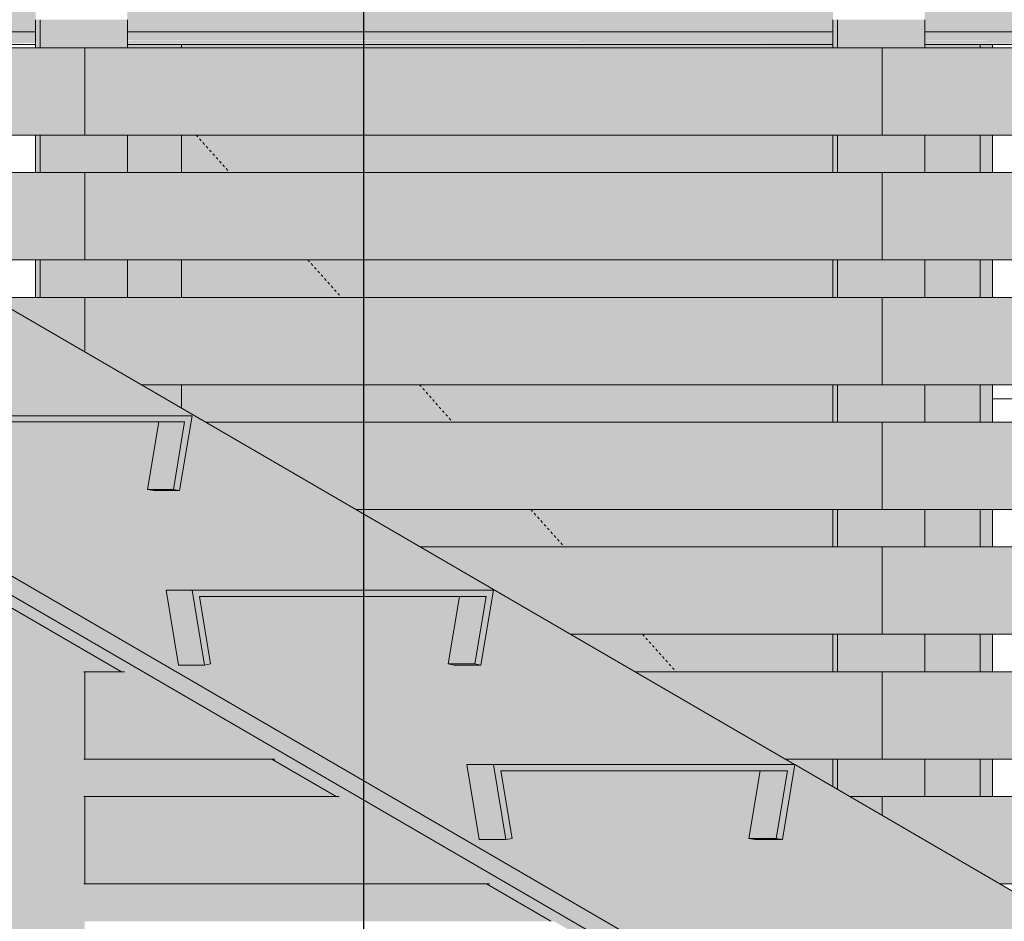
# Model space of a CAD drawing. Units: inches. Extents: x -3362 to 579, y -129 to 625.
# Drawn here: x -773 to -733, y 44 to 80 of the extents above; entities that cross this region are included whole.
import ezdxf

# ---------------------------------------------------------------- set-up
doc = ezdxf.new("R2010")
doc.units = ezdxf.units.IN
doc.header["$MEASUREMENT"] = 0
doc.linetypes.add('Dash 1_16_', pattern=[0.125, 0.0625, -0.0625])
for name, color, linetype, lineweight in [('A-DOOR', 31, 'Continuous', 9), ('A-DOOR-1', 31, 'Dash 1_16_', 9), ('A-GLAZ-CURT', 52, 'Continuous', 9), ('A-GLAZ-CWMG', 51, 'Continuous', 9), ('A-WALL', 113, 'Continuous', 9), ('A-WALL-PATT', 111, 'Continuous', 9), ('G-ANNO-SYMB-2', 111, 'Continuous', 30), ('S-BEAM', 12, 'Continuous', 9), ('S-BEAM-1', 12, 'Continuous', 5), ('S-STRS', 31, 'Continuous', 9), ('S-STRS-1', 31, 'Continuous', 5)]:
    doc.layers.add(name, color=color, linetype=linetype, lineweight=lineweight)

# ---------------------------------------------------------------- blocks, each defined once
blk = doc.blocks.new('Basic Wall _ EXT 1 - 1st floor base - ___-4033374-BUILDING SECTION - THROUGH STAIRS - LOOKING SOUTH')
at = {"layer": 'A-WALL'}
h = blk.add_hatch(color=256, dxfattribs=at)
h.paths.add_polyline_path([(2130.569, 79.509), (2130.827, 79.509), (2130.827, 80.375), (2126.641, 80.375), (2126.641, 79.509), (2130.545, 79.509)], flags=0)
h.paths.add_polyline_path([(2071.714, 79.509), (2091.006, 79.509), (2091.006, 80.375), (2069.412, 80.375), (2070.902, 79.509)], flags=0)
h.paths.add_polyline_path([(2094.684, 79.509), (2122.962, 79.509), (2122.962, 80.375), (2094.684, 80.375), (2094.684, 80)], flags=0)
h = blk.add_hatch(color=256, dxfattribs=at)
h.paths.add_polyline_path([(2130.532, 79.174), (2130.545, 79.174), (2130.827, 79.509), (2126.641, 79.509), (2126.641, 79.174), (2129.476, 79.174)], flags=0)
h.paths.add_polyline_path([(2089.045, 79.174), (2091.006, 79.174), (2091.006, 79.509), (2070.902, 79.509), (2071.487, 79.174), (2088.92, 79.174)], flags=0)
h.paths.add_polyline_path([(2122.962, 79.174), (2122.962, 79.509), (2094.684, 79.509), (2094.684, 79.174), (2116.64, 79.174)], flags=0)
h = blk.add_hatch(color=256, dxfattribs=at)
h.paths.add_polyline_path([(2071.707, 79.042), (2091.006, 79.06), (2091.006, 79.174), (2071.516, 79.153), (2071.687, 79.054)], flags=0)
h.paths.add_polyline_path([(2122.962, 79.042), (2122.962, 79.174), (2094.684, 79.153), (2094.684, 79.042), (2116.64, 79.042)], flags=0)
h.paths.add_polyline_path([(2130.557, 79.042), (2130.524, 79.106), (2130.524, 79.174), (2126.641, 79.153), (2126.641, 79.042), (2130.545, 79.042)], flags=0)
h = blk.add_hatch(color=256, dxfattribs=at)
h.paths.add_polyline_path([(2130.581, 79.022), (2130.54, 79.042), (2130.557, 79.022)], flags=0)
h.paths.add_polyline_path([(2122.962, 79.022), (2122.962, 79.042), (2116.64, 79.022)], flags=0)
for p, q in [((2091.006, 79.509), (2070.902, 79.509)), ((2122.962, 79.509), (2094.684, 79.509)), ((2130.827, 79.509), (2126.641, 79.509)), ((2071.779, 79), (2091.006, 79)), ((2094.684, 79), (2122.962, 79)), ((2126.641, 79), (2130.625, 79)), ((2130.641, 79), (2130.649, 79))]:
    blk.add_line(p, q, dxfattribs=at)
blk = doc.blocks.new('OD_SINGLE - SINGLE - LITE - MUNTINS - 3-0 x 6-8-V713-BUILDING SECTION - THROUGH STAIRS - LOOKING SOUTH')
at = {"layer": 'A-DOOR'}
h = blk.add_hatch(color=256, dxfattribs=at)
h.paths.add_polyline_path([(2092.858, 0), (2092.858, 38.625), (2092.358, 38.913), (2092.358, 0)], flags=0)
h.paths.add_polyline_path([(2128.858, 0), (2129.358, 0), (2129.358, 17.417), (2128.858, 17.708), (2128.858, 7.832)], flags=0)
h.paths.add_polyline_path([(2129.052, 48.875), (2129.358, 48.875), (2129.358, 50.375), (2128.858, 50.375), (2128.858, 48.875)], flags=0)
h.paths.add_polyline_path([(2129.358, 53.875), (2129.358, 55.375), (2128.858, 55.375), (2128.858, 53.875), (2129.021, 53.875)], flags=0)
h.paths.add_polyline_path([(2128.858, 58.875), (2129.358, 58.875), (2129.358, 60.375), (2128.858, 60.375), (2128.858, 59.301)], flags=0)
h.paths.add_polyline_path([(2128.858, 63.875), (2129.358, 63.875), (2129.358, 65.375), (2128.858, 65.375)], flags=0)
h.paths.add_polyline_path([(2128.858, 68.875), (2129.358, 68.875), (2129.358, 70.375), (2128.858, 70.375)], flags=0)
h.paths.add_polyline_path([(2129.105, 73.875), (2129.358, 73.875), (2129.358, 75.375), (2128.858, 75.375), (2128.858, 73.875), (2128.896, 73.875)], flags=0)
h.paths.add_polyline_path([(2128.919, 78.875), (2129.358, 78.875), (2129.358, 79), (2128.858, 79), (2128.865, 78.875)], flags=0)
h = blk.add_hatch(color=256, dxfattribs=at)
h.paths.add_polyline_path([(2092.858, 0), (2096.858, 0), (2096.858, 36.301), (2092.858, 38.621), (2092.858, 7.832)], flags=0)
h.paths.add_polyline_path([(2096.858, 64.428), (2096.858, 65.375), (2095.229, 65.375)], flags=0)
h.paths.add_polyline_path([(2094.684, 68.875), (2096.858, 68.875), (2096.858, 70.375), (2094.684, 70.375), (2094.684, 70)], flags=0)
h.paths.add_polyline_path([(2096.858, 73.875), (2096.858, 75.375), (2094.684, 75.375), (2094.684, 73.875)], flags=0)
h.paths.add_polyline_path([(2094.684, 78.875), (2096.858, 78.875), (2096.858, 79), (2094.684, 79)], flags=0)
blk.add_hatch(color=256, dxfattribs=at).paths.add_polyline_path([(2103.804, 78.875), (2122.962, 78.875), (2122.962, 79), (2096.858, 79), (2096.858, 78.875), (2097.386, 78.875)], flags=0)
h = blk.add_hatch(color=256, dxfattribs=at)
h.paths.add_polyline_path([(2125.092, 0), (2128.858, 0), (2128.858, 17.708), (2124.858, 20.032), (2124.858, 0)], flags=0)
h.paths.add_polyline_path([(2128.858, 48.875), (2128.858, 50.375), (2126.641, 50.375), (2126.641, 48.875)], flags=0)
h.paths.add_polyline_path([(2128.858, 53.875), (2128.858, 55.375), (2126.641, 55.375), (2126.641, 53.875)], flags=0)
h.paths.add_polyline_path([(2128.858, 58.875), (2128.858, 60.375), (2126.641, 60.375), (2126.641, 58.875)], flags=0)
h.paths.add_polyline_path([(2128.858, 63.875), (2128.858, 65.375), (2126.641, 65.375), (2126.641, 63.875)], flags=0)
h.paths.add_polyline_path([(2128.858, 68.875), (2128.858, 70.375), (2126.641, 70.375), (2126.641, 68.875)], flags=0)
h.paths.add_polyline_path([(2128.858, 73.875), (2128.858, 75.375), (2126.641, 75.375), (2126.641, 73.875)], flags=0)
h.paths.add_polyline_path([(2126.641, 78.875), (2128.858, 78.875), (2128.858, 79), (2126.641, 79)], flags=0)
h = blk.add_hatch(color=256, dxfattribs=at)
h.paths.add_polyline_path([(2096.858, 10), (2124.858, 10), (2124.858, 20.032), (2124.438, 20.276), (2122.962, 20.276), (2122.962, 21.133), (2096.858, 36.288), (2096.858, 20.731)], flags=0)
h.paths.add_polyline_path([(2122.962, 49.261), (2122.962, 50.375), (2121.045, 50.375), (2121.69, 50)], flags=0)
h.paths.add_polyline_path([(2116.64, 53.875), (2122.962, 53.875), (2122.962, 55.375), (2112.44, 55.375), (2115.021, 53.875)], flags=0)
h.paths.add_polyline_path([(2122.962, 58.875), (2122.962, 60.375), (2103.834, 60.375), (2106.416, 58.875), (2116.64, 58.875)], flags=0)
h.paths.add_polyline_path([(2097.81, 63.875), (2122.962, 63.875), (2122.962, 65.375), (2096.858, 65.375), (2096.858, 64.428), (2097.8, 63.881)], flags=0)
h.paths.add_polyline_path([(2122.962, 68.875), (2122.962, 70.375), (2096.858, 70.375), (2096.858, 68.875), (2116.64, 68.875)], flags=0)
h.paths.add_polyline_path([(2116.64, 73.875), (2122.962, 73.875), (2122.962, 75.375), (2096.858, 75.375), (2096.858, 73.875)], flags=0)
for p, q in [((2096.858, 79.009), (2096.858, 78.875)), ((2096.858, 78.875), (2096.858, 79.009)), ((2128.858, 78.875), (2128.858, 79.001)), ((2128.858, 78.875), (2128.858, 79.001)), ((2129.358, 79.001), (2129.358, 78.875)), ((2096.858, 73.875), (2096.858, 75.375)), ((2128.858, 73.875), (2128.858, 75.375)), ((2128.858, 73.875), (2128.858, 75.375)), ((2129.358, 75.375), (2129.358, 73.875)), ((2096.858, 68.875), (2096.858, 70.375)), ((2128.858, 68.875), (2128.858, 70.375)), ((2128.858, 68.875), (2128.858, 70.375)), ((2129.358, 70.375), (2129.358, 68.875)), ((2096.858, 64.428), (2096.858, 65.375)), ((2128.858, 63.875), (2128.858, 65.375)), ((2128.858, 63.875), (2128.858, 65.375)), ((2129.358, 65.375), (2129.358, 63.875)), ((2128.858, 58.875), (2128.858, 60.375)), ((2128.858, 58.875), (2128.858, 60.375)), ((2129.358, 60.375), (2129.358, 58.875)), ((2128.858, 53.875), (2128.858, 55.375)), ((2128.858, 53.875), (2128.858, 55.375)), ((2129.358, 55.375), (2129.358, 53.875)), ((2128.858, 48.875), (2128.858, 50.375)), ((2128.858, 48.875), (2128.858, 50.375)), ((2129.358, 50.375), (2129.358, 48.875))]:
    blk.add_line(p, q, dxfattribs=at)
at = {"layer": 'A-DOOR-1'}
for p, q in [((2097.442, 75.375), (2098.783, 73.875)), ((2101.914, 70.375), (2103.255, 68.875)), ((2106.386, 65.375), (2107.728, 63.875)), ((2110.858, 60.375), (2112.2, 58.875)), ((2115.33, 55.375), (2116.672, 53.875))]:
    blk.add_line(p, q, dxfattribs=at)
blk = doc.blocks.new('Horizontal_Siding - Horizontal_Siding-V892-BUILDING SECTION - THROUGH STAIRS - LOOKING SOUTH')
at = {"layer": 'A-GLAZ-CURT'}
h = blk.add_hatch(color=256, dxfattribs=at)
h.paths.add_polyline_path([(2121.045, 50.375), (2124.932, 50.375), (2124.932, 53.875), (2115.021, 53.875), (2116.64, 52.935)], flags=0)
h.paths.add_polyline_path([(2100.469, 50.375), (2100.598, 50.375), (2094.574, 53.875), (2092.976, 53.875), (2092.976, 50.375)], flags=0)
for p, q in [((2092.976, 53.875), (2092.937, 53.875)), ((2092.976, 53.875), (2092.976, 50.375)), ((2094.574, 53.875), (2092.976, 53.875)), ((2124.932, 53.875), (2115.021, 53.875)), ((2124.932, 50.375), (2124.932, 53.875)), ((2092.937, 50.375), (2092.976, 50.375)), ((2092.976, 50.375), (2100.598, 50.375)), ((2121.045, 50.375), (2124.932, 50.375))]:
    blk.add_line(p, q, dxfattribs=at)
blk = doc.blocks.new('Horizontal_Siding - Horizontal_Siding-V893-BUILDING SECTION - THROUGH STAIRS - LOOKING SOUTH')
at = {"layer": 'A-GLAZ-CURT'}
blk.add_hatch(color=256, dxfattribs=at).paths.add_polyline_path([(2124.932, 55.375), (2124.932, 58.875), (2106.416, 58.875), (2112.44, 55.375), (2124.858, 55.375)], flags=0)
for p, q in [((2124.932, 58.875), (2106.416, 58.875)), ((2124.932, 55.375), (2124.932, 58.875)), ((2112.44, 55.375), (2124.932, 55.375))]:
    blk.add_line(p, q, dxfattribs=at)
blk = doc.blocks.new('Horizontal_Siding - Horizontal_Siding-V894-BUILDING SECTION - THROUGH STAIRS - LOOKING SOUTH')
at = {"layer": 'A-GLAZ-CURT'}
blk.add_hatch(color=256, dxfattribs=at).paths.add_polyline_path([(2124.932, 60.375), (2124.932, 63.875), (2097.81, 63.875), (2103.834, 60.375), (2124.858, 60.375)], flags=0)
for p, q in [((2124.932, 63.875), (2097.81, 63.875)), ((2124.932, 60.375), (2124.932, 63.875)), ((2103.834, 60.375), (2124.932, 60.375))]:
    blk.add_line(p, q, dxfattribs=at)
blk = doc.blocks.new('Horizontal_Siding - Horizontal_Siding-V895-BUILDING SECTION - THROUGH STAIRS - LOOKING SOUTH')
at = {"layer": 'A-GLAZ-CURT'}
blk.add_hatch(color=256, dxfattribs=at).paths.add_polyline_path([(2095.229, 65.375), (2124.932, 65.375), (2124.932, 68.875), (2092.976, 68.875), (2092.976, 66.684)], flags=0)
for p, q in [((2092.976, 68.875), (2092.976, 66.684)), ((2124.932, 68.875), (2092.976, 68.875)), ((2124.932, 65.375), (2124.932, 68.875)), ((2095.229, 65.375), (2124.932, 65.375))]:
    blk.add_line(p, q, dxfattribs=at)
blk = doc.blocks.new('Horizontal_Siding - Horizontal_Siding-4123952-BUILDING SECTION - THROUGH STAIRS - LOOKING SOUTH')
at = {"layer": 'A-GLAZ-CURT'}
blk.add_hatch(color=256, dxfattribs=at).paths.add_polyline_path([(2873.969, 50.375), (2885.023, 50.375), (2885.023, 53.875), (2853.067, 53.875), (2853.067, 50.375), (2861.133, 50.375)], flags=0)
for p, q in [((2853.067, 53.875), (2853.067, 50.375)), ((2885.023, 53.875), (2853.067, 53.875)), ((2885.023, 50.375), (2885.023, 53.875)), ((2853.067, 50.375), (2885.023, 50.375))]:
    blk.add_line(p, q, dxfattribs=at)
blk = doc.blocks.new('Horizontal_Siding - Horizontal_Siding-V900-BUILDING SECTION - THROUGH STAIRS - LOOKING SOUTH')
at = {"layer": 'A-GLAZ-CURT'}
blk.add_hatch(color=256, dxfattribs=at).paths.add_polyline_path([(2129.651, 45.375), (2156.888, 45.375), (2156.888, 48.875), (2124.932, 48.875), (2124.932, 48.116), (2129.358, 45.545)], flags=0)
for p, q in [((2124.932, 48.875), (2124.932, 48.116)), ((2156.888, 48.875), (2124.932, 48.875)), ((2156.888, 45.375), (2156.888, 48.875)), ((2129.651, 45.375), (2156.888, 45.375))]:
    blk.add_line(p, q, dxfattribs=at)
blk = doc.blocks.new('Rectangular Mullion - Vertical Post-V442-BUILDING SECTION - THROUGH STAIRS - LOOKING SOUTH')
at = {"layer": 'A-GLAZ-CWMG'}
h = blk.add_hatch(color=256, dxfattribs=at)
h.paths.add_polyline_path([(2883.236, 15), (2883.236, 15.375), (2883.053, 15.375), (2883.053, 15)], flags=0)
h.paths.add_polyline_path([(2883.053, 18.875), (2883.236, 18.875), (2883.236, 20), (2883.053, 20)], flags=0)
h = blk.add_hatch(color=256, dxfattribs=at)
h.paths.add_polyline_path([(2883.236, 15), (2886.732, 15), (2886.732, 15.375), (2883.236, 15.375)], flags=0)
h.paths.add_polyline_path([(2884.984, 18.875), (2886.732, 18.875), (2886.732, 20), (2883.236, 20), (2883.236, 18.875)], flags=0)
for p, q in [((2883.053, 20), (2883.053, 18.875)), ((2883.236, 20), (2883.236, 18.875)), ((2886.732, 20), (2886.732, 18.875)), ((2883.053, 15.375), (2883.053, 15)), ((2883.236, 15.375), (2883.236, 15)), ((2886.732, 15.375), (2886.732, 15))]:
    blk.add_line(p, q, dxfattribs=at)
blk = doc.blocks.new('Horizontal_Siding - Horizontal_Siding-V943-BUILDING SECTION - THROUGH STAIRS - LOOKING SOUTH')
at = {"layer": 'A-GLAZ-CURT'}
h = blk.add_hatch(color=256, dxfattribs=at)
h.paths.add_polyline_path([(2092.858, 70.375), (2092.976, 70.375), (2092.976, 73.875), (2080.6, 73.875), (2086.623, 70.375), (2092.481, 70.375)], flags=0)
h.paths.add_polyline_path([(2061.02, 70.375), (2066.176, 70.375), (2061.02, 73.371), (2061.02, 73.296)], flags=0)
blk.add_hatch(color=256, dxfattribs=at).paths.add_polyline_path([(2061.002, 70.375), (2061.02, 70.375), (2061.002, 73.307)], flags=0)
for p, q in [((2092.976, 73.875), (2080.6, 73.875)), ((2092.976, 70.375), (2092.976, 73.875)), ((2061.02, 73.371), (2061.02, 70.375)), ((2060.981, 70.375), (2061.02, 70.375)), ((2061.02, 70.375), (2066.176, 70.375)), ((2086.623, 70.375), (2092.976, 70.375))]:
    blk.add_line(p, q, dxfattribs=at)
blk = doc.blocks.new('Horizontal_Siding - Horizontal_Siding-V944-BUILDING SECTION - THROUGH STAIRS - LOOKING SOUTH')
at = {"layer": 'A-GLAZ-CURT'}
blk.add_hatch(color=256, dxfattribs=at).paths.add_polyline_path([(2078.018, 75.375), (2092.976, 75.375), (2092.976, 78.875), (2071.994, 78.875), (2076.155, 76.457)], flags=0)
for p, q in [((2092.976, 78.875), (2071.994, 78.875)), ((2092.976, 75.375), (2092.976, 78.875)), ((2078.018, 75.375), (2092.976, 75.375))]:
    blk.add_line(p, q, dxfattribs=at)
blk = doc.blocks.new('Horizontal_Siding - Horizontal_Siding-V945-BUILDING SECTION - THROUGH STAIRS - LOOKING SOUTH')
at = {"layer": 'A-GLAZ-CURT'}
h = blk.add_hatch(color=256, dxfattribs=at)
h.paths.add_polyline_path([(2103.804, 45.375), (2109.203, 45.375), (2103.179, 48.875), (2092.976, 48.875), (2092.976, 45.375)], flags=0)
h.paths.add_polyline_path([(2124.932, 48.116), (2124.932, 48.875), (2123.627, 48.875), (2124.858, 48.16)], flags=0)
for p, q in [((2092.976, 48.875), (2092.937, 48.875)), ((2092.976, 48.875), (2092.976, 45.375)), ((2103.179, 48.875), (2092.976, 48.875)), ((2124.932, 48.875), (2123.627, 48.875)), ((2124.932, 48.116), (2124.932, 48.875)), ((2092.937, 45.375), (2092.976, 45.375)), ((2092.976, 45.375), (2109.203, 45.375))]:
    blk.add_line(p, q, dxfattribs=at)
blk = doc.blocks.new('Rectangular Mullion - Vertical Post-V958-BUILDING SECTION - THROUGH STAIRS - LOOKING SOUTH')
at = {"layer": 'A-GLAZ-CWMG'}
for points in [[(2123.145, 49.155), (2123.145, 50), (2122.962, 50), (2122.962, 49.261)], [(2124.893, 48.875), (2126.641, 48.875), (2126.641, 50), (2123.145, 50), (2123.145, 49.155), (2123.627, 48.875), (2124.858, 48.875)]]:
    blk.add_hatch(color=256, dxfattribs=at).paths.add_polyline_path(points, flags=0)
for p, q in [((2122.962, 50), (2122.962, 49.261)), ((2123.145, 50), (2123.145, 49.155)), ((2126.641, 50), (2126.641, 48.875))]:
    blk.add_line(p, q, dxfattribs=at)
blk = doc.blocks.new('Rectangular Mullion - Vertical Post-V472-BUILDING SECTION - THROUGH STAIRS - LOOKING SOUTH')
at = {"layer": 'A-GLAZ-CWMG'}
for points in [[(2819.324, 183.875), (2819.324, 185), (2819.141, 185), (2819.141, 183.875)], [(2821.072, 183.875), (2822.819, 183.875), (2822.819, 185), (2819.324, 185), (2819.324, 183.875)]]:
    blk.add_hatch(color=256, dxfattribs=at).paths.add_polyline_path(points, flags=0)
for p, q in [((2819.141, 185), (2819.141, 183.875)), ((2819.324, 185), (2819.324, 183.875)), ((2822.819, 185), (2822.819, 183.875))]:
    blk.add_line(p, q, dxfattribs=at)
blk = doc.blocks.new('Horizontal_Siding - Horizontal_Siding-V965-BUILDING SECTION - THROUGH STAIRS - LOOKING SOUTH')
at = {"layer": 'A-GLAZ-CURT'}
h = blk.add_hatch(color=256, dxfattribs=at)
h.paths.add_polyline_path([(2061.02, 65.375), (2074.781, 65.375), (2068.758, 68.875), (2061.02, 68.875), (2061.02, 67.879)], flags=0)
h.paths.add_polyline_path([(2092.976, 66.684), (2092.976, 68.875), (2089.205, 68.875), (2092.858, 66.753)], flags=0)
for p, q in [((2061.02, 68.875), (2060.981, 68.875)), ((2061.02, 68.875), (2061.02, 65.375)), ((2068.758, 68.875), (2061.02, 68.875)), ((2092.976, 68.875), (2089.205, 68.875)), ((2092.976, 66.684), (2092.976, 68.875)), ((2060.981, 65.375), (2061.02, 65.375)), ((2061.02, 65.375), (2074.781, 65.375))]:
    blk.add_line(p, q, dxfattribs=at)

msp = doc.modelspace()

# ---------------------------------------------------------------- hatches: boundary and pattern name
at = {"layer": 'A-WALL-PATT'}
h = msp.add_hatch(dxfattribs=at)
h.set_pattern_fill('FP_157', color=256, style=0, pattern_type=2)
h.set_pattern_definition([(0, (-798.8057, 0.8), (0, 4), []), (90, (-798.806, 0.8), (-8, 8), [4, -28]), (90, (-782.806, 4.8), (-8, 8), [4, -28])])
h.paths.add_polyline_path([(-791.387, 0), (-770.743, 0), (-770.743, 38.915), (-773.368, 40.441), (-773.368, 3.25), (-794.993, 3.25), (-794.993, 53.005), (-795.243, 53.15), (-795.243, 0)], flags=0)
h.paths.add_polyline_path([(-733.743, 0), (-731.243, 0.001), (-731.243, 15.965), (-733.743, 17.417), (-733.743, 7.832)], flags=0)
h.paths.add_polyline_path([(-731.243, 44.092), (-731.243, 45.375), (-733.45, 45.375), (-732.637, 44.903)], flags=0)
h.paths.add_polyline_path([(-733.743, 48.875), (-731.243, 48.875), (-731.243, 50.375), (-733.743, 50.375)], flags=0)
h.paths.add_polyline_path([(-733.25, 53.875), (-731.243, 53.875), (-731.243, 55.375), (-733.743, 55.375), (-733.743, 53.875)], flags=0)
h.paths.add_polyline_path([(-733.437, 58.875), (-731.243, 58.875), (-731.243, 60.375), (-733.743, 60.375), (-733.743, 58.875)], flags=0)
h.paths.add_polyline_path([(-733.226, 63.875), (-731.243, 63.875), (-731.243, 65.375), (-733.743, 65.375), (-733.743, 63.875), (-733.623, 63.875)], flags=0)
h.paths.add_polyline_path([(-773.368, 68.875), (-772.095, 68.875), (-772.095, 70.375), (-773.368, 70.375)], flags=0)
h.paths.add_polyline_path([(-733.743, 68.875), (-731.243, 68.875), (-731.243, 70.375), (-733.743, 70.375)], flags=0)
h.paths.add_polyline_path([(-733.537, 73.875), (-731.243, 73.875), (-731.243, 75.375), (-733.743, 75.375), (-733.743, 73.875)], flags=0)
h.paths.add_polyline_path([(-773.243, 73.875), (-772.095, 73.875), (-772.095, 75.375), (-773.368, 75.375), (-773.368, 73.875)], flags=0)
h.paths.add_polyline_path([(-733.625, 78.875), (-731.243, 78.875), (-731.243, 79), (-733.743, 79), (-733.743, 78.875), (-733.692, 78.875)], flags=0)
h.paths.add_polyline_path([(-772.133, 78.875), (-772.095, 78.875), (-772.095, 79), (-773.368, 79), (-773.368, 78.875), (-773.243, 78.875)], flags=0)
at = {"layer": 'S-BEAM-1'}
h = msp.add_hatch(color=256, dxfattribs=at)
h.paths.add_polyline_path([(-654.2, -1.974), (-653.635, -1), (-654.2, -0.672)], flags=0)
h.paths.add_polyline_path([(-668.446, -0.25), (-658.95, -0.25), (-658.742, 0.999), (-668.898, 0.999), (-668.69, -0.25)], flags=0)
h.paths.add_polyline_path([(-673.31, -0.25), (-670.244, -0.25), (-670.494, 1.249), (-657.505, 1.249), (-669.223, 8.058), (-669.694, 5.236), (-670.993, 5.236), (-671.239, 5.277), (-670.788, 7.986), (-680.977, 7.986), (-680.525, 5.277), (-680.772, 5.236), (-682.04, 5.236), (-682.54, 8.236), (-669.53, 8.236), (-681.298, 15.073), (-681.773, 12.222), (-683.039, 12.222), (-683.285, 12.264), (-682.834, 14.972), (-693.056, 14.972), (-692.604, 12.264), (-692.851, 12.222), (-694.086, 12.222), (-694.586, 15.222), (-681.568, 15.23), (-693.372, 22.088), (-693.853, 19.209), (-695.116, 19.215), (-695.331, 19.25), (-694.88, 21.959), (-705.135, 21.959), (-704.683, 19.25), (-704.93, 19.209), (-706.132, 19.209), (-706.632, 22.209), (-693.58, 22.209), (-705.446, 29.104), (-705.932, 26.196), (-707.131, 26.196), (-707.377, 26.237), (-706.926, 28.946), (-717.214, 28.946), (-716.762, 26.237), (-717.009, 26.196), (-718.178, 26.196), (-718.677, 29.196), (-705.605, 29.196), (-717.521, 36.119), (-718.011, 33.183), (-719.177, 33.183), (-719.423, 33.224), (-718.972, 35.933), (-729.293, 35.933), (-728.841, 33.224), (-729.088, 33.183), (-730.224, 33.183), (-730.723, 36.183), (-717.63, 36.183), (-729.595, 43.135), (-730.09, 40.17), (-731.223, 40.17), (-731.469, 40.211), (-731.018, 42.92), (-741.373, 42.92), (-740.92, 40.211), (-741.167, 40.17), (-742.27, 40.17), (-742.769, 43.17), (-729.655, 43.17), (-741.669, 50.15), (-742.169, 47.157), (-743.269, 47.157), (-743.515, 47.198), (-743.064, 49.907), (-753.452, 49.907), (-752.999, 47.198), (-753.246, 47.157), (-754.316, 47.157), (-754.815, 50.157), (-741.68, 50.157), (-871.862, 125.796), (-871.862, 124.875), (-873.362, 124.875), (-873.362, 126.668), (-886.523, 134.314), (-886.523, 127.013), (-874.538, 127.013), (-875.038, 124.013), (-875.774, 124.013), (-876.021, 124.054), (-875.57, 126.763), (-886.321, 126.763), (-885.869, 124.054), (-886.116, 124.013), (-886.822, 124.013), (-886.877, 124.347), (-887.173, 124.225), (-887.48, 124.176), (-680.525, 3.942)], flags=0)
h.paths.add_polyline_path([(-656.608, -0.25), (-654.925, -0.25), (-657.149, 1.042), (-657.365, -0.25), (-657.115, -0.25)], flags=0)
h.paths.add_polyline_path([(-766.362, 54.144), (-766.861, 57.144), (-753.747, 57.144), (-754.248, 54.144), (-755.315, 54.144), (-755.561, 54.185), (-755.11, 56.894), (-765.531, 56.894), (-765.079, 54.185), (-765.325, 54.144), (-765.826, 54.144)], flags=0)
h.paths.add_polyline_path([(-766.327, 61.131), (-767.361, 61.131), (-767.607, 61.172), (-767.156, 63.881), (-777.61, 63.881), (-777.158, 61.172), (-777.405, 61.131), (-778.408, 61.131), (-778.907, 64.131), (-765.826, 64.131), (-766.32, 61.172)], flags=0)
h.paths.add_polyline_path([(-778.406, 68.118), (-779.407, 68.118), (-779.653, 68.159), (-779.202, 70.868), (-789.689, 70.868), (-789.237, 68.159), (-789.484, 68.118), (-790.454, 68.118), (-790.953, 71.118), (-777.905, 71.118), (-778.399, 68.159)], flags=0)
h.paths.add_polyline_path([(-791.387, 75.105), (-791.453, 75.105), (-791.699, 75.146), (-791.248, 77.855), (-801.768, 77.855), (-801.316, 75.146), (-801.563, 75.105), (-802.5, 75.105), (-802.999, 78.105), (-789.984, 78.105), (-790.485, 75.105), (-790.953, 75.105)], flags=0)
h.paths.add_polyline_path([(-814.546, 82.092), (-815.045, 85.092), (-802.063, 85.092), (-802.564, 82.092), (-803.499, 82.092), (-803.745, 82.133), (-803.294, 84.842), (-813.847, 84.842), (-813.395, 82.133), (-813.642, 82.092), (-814.142, 82.092)], flags=0)
h.paths.add_polyline_path([(-815.545, 89.079), (-815.791, 89.12), (-815.34, 91.829), (-825.926, 91.829), (-825.474, 89.12), (-825.721, 89.079), (-826.592, 89.079), (-827.091, 92.079), (-814.142, 92.079), (-814.643, 89.079), (-815.045, 89.079)], flags=0)
h.paths.add_polyline_path([(-838.005, 96.065), (-838.638, 96.065), (-839.137, 99.065), (-826.221, 99.065), (-826.722, 96.065), (-827.591, 96.065), (-827.837, 96.107), (-827.386, 98.815), (-838.005, 98.815), (-837.553, 96.107), (-837.8, 96.065)], flags=0)
h.paths.add_polyline_path([(-850.684, 103.052), (-851.183, 106.052), (-838.3, 106.052), (-838.801, 103.052), (-839.636, 103.052), (-839.883, 103.093), (-839.432, 105.802), (-850.084, 105.802), (-849.632, 103.093), (-849.879, 103.052), (-850.38, 103.052)], flags=0)
h.paths.add_polyline_path([(-851.682, 110.039), (-851.929, 110.08), (-851.478, 112.789), (-862.163, 112.789), (-861.711, 110.08), (-861.986, 110.039), (-862.73, 110.039), (-863.206, 113.039), (-850.38, 113.039), (-850.88, 110.039), (-851.183, 110.039)], flags=0)
h.paths.add_polyline_path([(-863.206, 117.026), (-863.728, 117.026), (-863.975, 117.067), (-863.524, 119.776), (-874.242, 119.776), (-873.79, 117.067), (-874.037, 117.026), (-874.776, 117.026), (-875.275, 120.026), (-862.459, 120.026), (-862.959, 117.026)], flags=0)
h.paths.add_polyline_path([(-889.362, 125.27), (-889.362, 134.125), (-890.579, 134.125), (-894.111, 128.029), (-890.867, 126.144)], flags=0)
h.paths.add_polyline_path([(-890, 135.125), (-887.918, 135.125), (-889.475, 136.03)], flags=0)
for points in [[(-674.491, -0.25), (-673.31, -0.25), (-885.18, 122.84), (-885.505, 122.27), (-674.588, -0.25)], [(-674.638, -0.25), (-885.535, 122.287), (-885.798, 122.013), (-882.979, 120.375), (-883.108, 120.375), (-880.526, 118.875), (-880.397, 118.875), (-874.374, 115.375), (-874.502, 115.375), (-871.921, 113.875), (-871.792, 113.875), (-865.768, 110.375), (-865.897, 110.375), (-863.315, 108.875), (-863.187, 108.875), (-857.163, 105.375), (-857.291, 105.375), (-854.71, 103.875), (-854.581, 103.875), (-848.557, 100.375), (-848.686, 100.375), (-846.104, 98.875), (-845.976, 98.875), (-839.952, 95.375), (-840.081, 95.375), (-834.055, 91.874), (-834.037, 91.938), (-831.346, 90.375), (-831.475, 90.375), (-828.893, 88.875), (-828.765, 88.875), (-822.741, 85.375), (-822.87, 85.375), (-820.288, 83.875), (-820.159, 83.875), (-814.136, 80.375), (-814.264, 80.375), (-811.683, 78.875), (-811.554, 78.875), (-805.53, 75.375), (-805.659, 75.375), (-802.099, 73.307), (-802.081, 73.371), (-796.925, 70.375), (-797.053, 70.375), (-794.472, 68.875), (-794.343, 68.875), (-788.319, 65.375), (-788.448, 65.375), (-785.866, 63.875), (-785.738, 63.875), (-779.714, 60.375), (-779.842, 60.375), (-768.655, 53.875), (-768.527, 53.875), (-762.503, 50.375), (-762.632, 50.375), (-760.05, 48.875), (-759.921, 48.875), (-753.897, 45.375), (-754.026, 45.375), (-751.444, 43.875), (-751.316, 43.875), (-745.292, 40.375), (-745.421, 40.375), (-738.187, 36.172), (-738.168, 36.236), (-736.687, 35.375), (-736.815, 35.375), (-734.234, 33.875), (-734.105, 33.875), (-728.081, 30.375), (-728.21, 30.375), (-725.628, 28.875), (-725.5, 28.875), (-719.476, 25.375), (-719.604, 25.375), (-706.231, 17.604), (-706.212, 17.669), (-702.265, 15.375), (-702.393, 15.375), (-699.812, 13.875), (-699.683, 13.875), (-693.659, 10.375), (-693.788, 10.375), (-691.206, 8.875), (-691.078, 8.875), (-685.054, 5.375), (-685.183, 5.375), (-675.501, -0.25)]]:
    msp.add_hatch(color=256, dxfattribs=at).paths.add_polyline_path(points, flags=0)
h = msp.add_hatch(color=256, dxfattribs=at)
h.paths.add_polyline_path([(-682.54, -0.25), (-675.501, -0.25), (-685.183, 5.375), (-706.231, 5.375), (-706.212, 8.875), (-691.206, 8.875), (-693.788, 10.375), (-706.231, 10.375), (-706.212, 13.875), (-699.812, 13.875), (-702.393, 15.375), (-706.231, 15.375), (-706.231, 17.604), (-719.604, 25.375), (-738.187, 25.375), (-738.168, 28.875), (-725.628, 28.875), (-728.21, 30.375), (-738.187, 30.375), (-738.168, 33.875), (-734.234, 33.875), (-736.815, 35.375), (-738.187, 35.375), (-738.187, 36.172), (-745.421, 40.375), (-770.143, 40.375), (-770.125, 43.875), (-751.444, 43.875), (-754.026, 45.375), (-770.143, 45.375), (-770.125, 48.875), (-760.05, 48.875), (-762.632, 50.375), (-770.143, 50.375), (-770.125, 53.875), (-768.655, 53.875), (-779.842, 60.375), (-802.099, 60.375), (-802.081, 63.875), (-785.866, 63.875), (-788.448, 65.375), (-802.099, 65.375), (-802.081, 68.875), (-794.472, 68.875), (-797.053, 70.375), (-802.099, 70.375), (-802.099, 73.307), (-805.659, 75.375), (-831.438, 75.375), (-701.281, -0.25), (-685.721, -0.25)], flags=0)
h.paths.add_polyline_path([(-834.055, 76.896), (-834.037, 78.875), (-811.683, 78.875), (-814.264, 80.375), (-834.055, 80.375), (-834.037, 83.875), (-820.288, 83.875), (-822.87, 85.375), (-834.055, 85.375), (-834.037, 88.875), (-828.893, 88.875), (-831.475, 90.375), (-834.055, 90.375), (-834.055, 91.874), (-840.081, 95.375), (-865.86, 95.375), (-836.313, 78.208)], flags=0)
h.paths.add_polyline_path([(-866.011, 95.463), (-865.993, 98.875), (-846.104, 98.875), (-848.686, 100.375), (-866.011, 100.375), (-865.993, 103.875), (-854.71, 103.875), (-857.291, 105.375), (-866.011, 105.375), (-865.993, 108.875), (-863.315, 108.875), (-865.897, 110.375), (-886.762, 110.355), (-886.704, 110.314), (-886.523, 109.875), (-890.243, 109.875), (-890.243, 110.375), (-891.642, 110.355), (-874.465, 100.375)], flags=0)
h.paths.add_polyline_path([(-890.532, 113.875), (-890.243, 113.875), (-890.243, 114.374)], flags=0)
h.paths.add_polyline_path([(-874.822, 113.875), (-871.921, 113.875), (-874.502, 115.375), (-889.527, 115.375), (-889.527, 113.875), (-885.235, 113.875)], flags=0)
h.paths.add_polyline_path([(-887.635, 118.875), (-880.526, 118.875), (-883.108, 120.375), (-886.766, 120.375), (-887.361, 119.348)], flags=0)
at = {"layer": 'S-STRS-1'}
for points in [[(-766.327, 61.131), (-765.826, 64.131), (-777.905, 64.131), (-777.405, 61.131), (-777.158, 61.172), (-777.61, 63.881), (-766.122, 63.881), (-766.574, 61.172)], [(-767.607, 61.172), (-766.574, 61.172), (-766.122, 63.881), (-767.156, 63.881), (-767.326, 62.862)], [(-766.327, 61.131), (-766.574, 61.172), (-767.607, 61.172), (-767.361, 61.131), (-766.574, 61.131)], [(-765.325, 54.144), (-765.826, 57.144), (-766.861, 57.144), (-766.362, 54.144)], [(-765.325, 54.144), (-765.079, 54.185), (-765.531, 56.894), (-754.043, 56.894), (-754.495, 54.185), (-754.248, 54.144), (-753.747, 57.144), (-765.826, 57.144), (-765.531, 55.373)], [(-754.815, 54.185), (-754.495, 54.185), (-754.043, 56.894), (-755.11, 56.894), (-755.561, 54.185)], [(-755.315, 54.144), (-754.248, 54.144), (-754.495, 54.185), (-755.561, 54.185)], [(-753.246, 47.157), (-753.747, 50.157), (-754.815, 50.157), (-754.316, 47.157)], [(-753.246, 47.157), (-752.999, 47.198), (-753.452, 49.907), (-741.964, 49.907), (-742.416, 47.198), (-742.169, 47.157), (-741.68, 50.157), (-753.747, 50.157), (-753.452, 48.386)], [(-742.769, 47.198), (-742.416, 47.198), (-741.964, 49.907), (-743.064, 49.907), (-743.515, 47.198)], [(-742.416, 47.157), (-742.169, 47.157), (-742.416, 47.198), (-743.515, 47.198), (-743.269, 47.157), (-742.769, 47.157)]]:
    msp.add_hatch(color=256, dxfattribs=at).paths.add_polyline_path(points, flags=0)

# ---------------------------------------------------------------- linework, layer by layer
at = {"layer": 'A-WALL'}
for p, q in [((-733.743, 79.001), (-733.743, 78.875)), ((-733.743, 75.375), (-733.743, 73.875)), ((-733.743, 70.375), (-733.743, 68.875)), ((-733.743, 65.375), (-733.743, 63.875)), ((-733.743, 60.375), (-733.743, 58.875)), ((-733.743, 55.375), (-733.743, 53.875)), ((-733.743, 50.375), (-733.743, 48.875))]:
    msp.add_line(p, q, dxfattribs=at)
at = {"layer": 'G-ANNO-SYMB-2'}
msp.add_line((-758.952, 586.515), (-758.952, -90.454), dxfattribs=at)
at = {"layer": 'S-BEAM'}
for p, q in [((-871.862, 125.796), (-741.68, 50.157)), ((-885.175, 122.849), (-673.31, -0.25)), ((-885.535, 122.287), (-674.638, -0.25)), ((-779.842, 60.375), (-768.655, 53.875)), ((-762.632, 50.375), (-760.05, 48.875)), ((-741.673, 50.153), (-729.653, 43.169)), ((-754.026, 45.375), (-751.444, 43.875))]:
    msp.add_line(p, q, dxfattribs=at)
at = {"layer": 'S-STRS'}
for p, q in [((-765.826, 64.131), (-777.905, 64.131)), ((-766.327, 61.131), (-765.826, 64.131)), ((-777.61, 63.881), (-766.122, 63.881)), ((-767.607, 61.172), (-767.156, 63.881)), ((-766.122, 63.881), (-766.574, 61.172)), ((-767.361, 61.131), (-767.607, 61.172)), ((-766.574, 61.172), (-767.607, 61.172)), ((-766.574, 61.172), (-766.327, 61.131)), ((-766.327, 61.131), (-767.361, 61.131)), ((-766.362, 54.144), (-766.861, 57.144)), ((-766.861, 57.144), (-765.826, 57.144)), ((-753.747, 57.144), (-765.826, 57.144)), ((-765.826, 57.144), (-765.325, 54.144)), ((-765.079, 54.185), (-765.531, 56.894)), ((-765.531, 56.894), (-754.043, 56.894)), ((-755.561, 54.185), (-755.11, 56.894)), ((-754.043, 56.894), (-754.495, 54.185)), ((-754.248, 54.144), (-753.747, 57.144)), ((-765.325, 54.144), (-766.362, 54.144)), ((-765.325, 54.144), (-765.079, 54.185)), ((-755.315, 54.144), (-755.561, 54.185)), ((-754.495, 54.185), (-755.561, 54.185)), ((-754.248, 54.144), (-755.315, 54.144)), ((-754.495, 54.185), (-754.248, 54.144)), ((-754.316, 47.157), (-754.815, 50.157)), ((-754.815, 50.157), (-753.747, 50.157)), ((-741.668, 50.157), (-753.747, 50.157)), ((-753.747, 50.157), (-753.246, 47.157)), ((-742.169, 47.157), (-741.668, 50.157)), ((-752.999, 47.198), (-753.452, 49.907)), ((-753.452, 49.907), (-741.964, 49.907)), ((-743.515, 47.198), (-743.064, 49.907)), ((-741.964, 49.907), (-742.416, 47.198)), ((-753.246, 47.157), (-754.316, 47.157)), ((-753.246, 47.157), (-752.999, 47.198)), ((-743.269, 47.157), (-743.515, 47.198)), ((-742.416, 47.198), (-743.515, 47.198)), ((-742.169, 47.157), (-743.269, 47.157)), ((-742.416, 47.198), (-742.169, 47.157))]:
    msp.add_line(p, q, dxfattribs=at)

# ---------------------------------------------------------------- block references
at = {"layer": 'A-DOOR'}
msp.add_blockref('OD_SINGLE - SINGLE - LITE - MUNTINS - 3-0 x 6-8-V713-BUILDING SECTION - THROUGH STAIRS - LOOKING SOUTH', (-2863.101, 0), dxfattribs=at)
at = {"layer": 'A-GLAZ-CURT'}
for name, p in [('Horizontal_Siding - Horizontal_Siding-V944-BUILDING SECTION - THROUGH STAIRS - LOOKING SOUTH', (-2863.101, 0)), ('Horizontal_Siding - Horizontal_Siding-4123952-BUILDING SECTION - THROUGH STAIRS - LOOKING SOUTH', (-3623.192, 25)), ('Horizontal_Siding - Horizontal_Siding-4123952-BUILDING SECTION - THROUGH STAIRS - LOOKING SOUTH', (-3591.235, 25)), ('Horizontal_Siding - Horizontal_Siding-V943-BUILDING SECTION - THROUGH STAIRS - LOOKING SOUTH', (-2863.101, 0)), ('Horizontal_Siding - Horizontal_Siding-4123952-BUILDING SECTION - THROUGH STAIRS - LOOKING SOUTH', (-3623.192, 20)), ('Horizontal_Siding - Horizontal_Siding-4123952-BUILDING SECTION - THROUGH STAIRS - LOOKING SOUTH', (-3591.235, 20)), ('Horizontal_Siding - Horizontal_Siding-V965-BUILDING SECTION - THROUGH STAIRS - LOOKING SOUTH', (-2863.101, 0)), ('Horizontal_Siding - Horizontal_Siding-V895-BUILDING SECTION - THROUGH STAIRS - LOOKING SOUTH', (-2863.101, 0)), ('Horizontal_Siding - Horizontal_Siding-4123952-BUILDING SECTION - THROUGH STAIRS - LOOKING SOUTH', (-3591.235, 15)), ('Horizontal_Siding - Horizontal_Siding-V894-BUILDING SECTION - THROUGH STAIRS - LOOKING SOUTH', (-2863.101, 0)), ('Horizontal_Siding - Horizontal_Siding-4123952-BUILDING SECTION - THROUGH STAIRS - LOOKING SOUTH', (-3591.235, 10)), ('Horizontal_Siding - Horizontal_Siding-V893-BUILDING SECTION - THROUGH STAIRS - LOOKING SOUTH', (-2863.101, 0)), ('Horizontal_Siding - Horizontal_Siding-4123952-BUILDING SECTION - THROUGH STAIRS - LOOKING SOUTH', (-3591.235, 5)), ('Horizontal_Siding - Horizontal_Siding-V892-BUILDING SECTION - THROUGH STAIRS - LOOKING SOUTH', (-2863.101, 0)), ('Horizontal_Siding - Horizontal_Siding-4123952-BUILDING SECTION - THROUGH STAIRS - LOOKING SOUTH', (-3591.235, 0)), ('Horizontal_Siding - Horizontal_Siding-V945-BUILDING SECTION - THROUGH STAIRS - LOOKING SOUTH', (-2863.101, 0)), ('Horizontal_Siding - Horizontal_Siding-V900-BUILDING SECTION - THROUGH STAIRS - LOOKING SOUTH', (-2863.101, 0))]:
    msp.add_blockref(name, p, dxfattribs=at)
at = {"layer": 'A-GLAZ-CWMG'}
for name, p in [('Rectangular Mullion - Vertical Post-V442-BUILDING SECTION - THROUGH STAIRS - LOOKING SOUTH', (-3655.148, 60)), ('Rectangular Mullion - Vertical Post-V442-BUILDING SECTION - THROUGH STAIRS - LOOKING SOUTH', (-3623.192, 60)), ('Rectangular Mullion - Vertical Post-V442-BUILDING SECTION - THROUGH STAIRS - LOOKING SOUTH', (-3655.148, 55)), ('Rectangular Mullion - Vertical Post-V442-BUILDING SECTION - THROUGH STAIRS - LOOKING SOUTH', (-3623.192, 55)), ('Rectangular Mullion - Vertical Post-V472-BUILDING SECTION - THROUGH STAIRS - LOOKING SOUTH', (-3591.235, -115)), ('Rectangular Mullion - Vertical Post-V442-BUILDING SECTION - THROUGH STAIRS - LOOKING SOUTH', (-3623.192, 50)), ('Rectangular Mullion - Vertical Post-V442-BUILDING SECTION - THROUGH STAIRS - LOOKING SOUTH', (-3623.192, 45)), ('Rectangular Mullion - Vertical Post-V442-BUILDING SECTION - THROUGH STAIRS - LOOKING SOUTH', (-3623.192, 40)), ('Rectangular Mullion - Vertical Post-V442-BUILDING SECTION - THROUGH STAIRS - LOOKING SOUTH', (-3623.192, 35)), ('Rectangular Mullion - Vertical Post-V958-BUILDING SECTION - THROUGH STAIRS - LOOKING SOUTH', (-2863.101, 0))]:
    msp.add_blockref(name, p, dxfattribs=at)
at = {"layer": 'A-WALL'}
msp.add_blockref('Basic Wall _ EXT 1 - 1st floor base - ___-4033374-BUILDING SECTION - THROUGH STAIRS - LOOKING SOUTH', (-2863.101, 0), dxfattribs=at)

doc.saveas('drawing.dxf')
